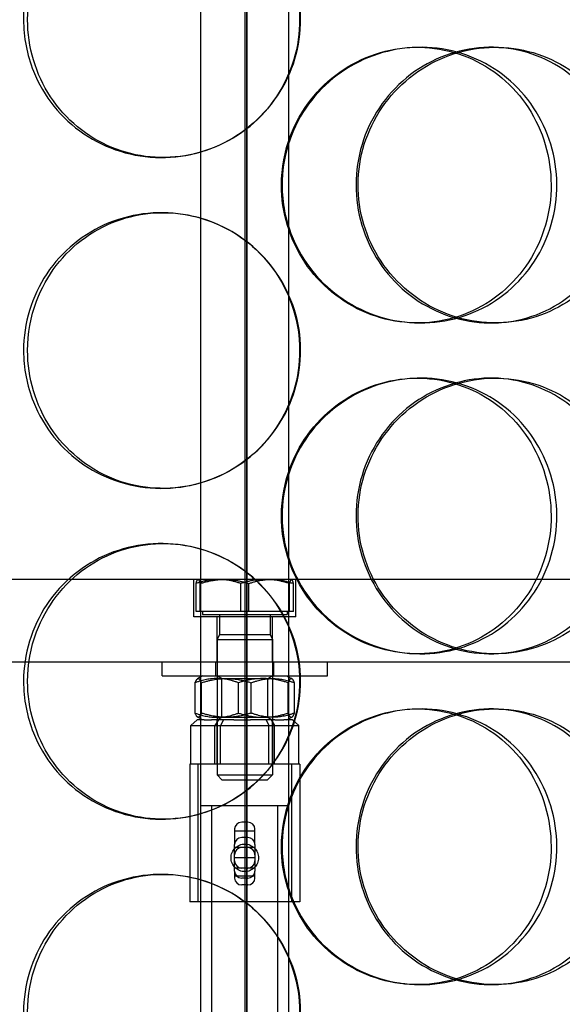
# Model space of a CAD drawing. Units: millimetres. Extents: x -3497 to 33151, y 2412 to 17720.
# Drawn here: x 10636 to 10735, y 11294 to 11473 of the extents above; entities that cross this region are included whole.
import ezdxf

# ---------------------------------------------------------------- set-up
doc = ezdxf.new("R2010")
doc.units = ezdxf.units.MM
doc.header["$LTSCALE"] = 50

# ---------------------------------------------------------------- blocks, each defined once
blk = doc.blocks.new('12896.01_p')
at = {"ltscale": 13.217279}
for p, q in [((9231.73, 648), (9231.73, -1402)), ((9231.74, -1402), (9231.74, 648))]:
    blk.add_line(p, q, dxfattribs=at)
at = {"ltscale": 12.823606}
blk.add_line((9231.36, 586.94), (9231.36, -1402), dxfattribs=at)
at = {"ltscale": 13.168228}
for p, q in [((9223.36, -1412), (9223.36, -458.88)), ((9239.36, -1412), (9239.36, -458.88))]:
    blk.add_line(p, q, dxfattribs=at)
at = {"ltscale": 0.152202}
for p, q in [((9262.69, -1112), (9263.28, -1112)), ((9276.02, -1112), (9276.86, -1112)), ((9216.53, -1132), (9216.25, -1132)), ((9216.25, -1142), (9216.53, -1142)), ((9263.28, -1162), (9262.69, -1162)), ((9276.86, -1162), (9276.02, -1162)), ((9262.69, -1172), (9263.28, -1172)), ((9276.02, -1172), (9276.86, -1172)), ((9216.53, -1192), (9216.25, -1192)), ((9216.25, -1202), (9216.53, -1202)), ((9263.28, -1222), (9262.69, -1222)), ((9276.86, -1222), (9276.02, -1222)), ((9262.69, -1232), (9263.28, -1232)), ((9276.02, -1232), (9276.86, -1232)), ((9216.53, -1252), (9216.25, -1252)), ((9216.25, -1262), (9216.53, -1262)), ((9263.28, -1282), (9262.69, -1282)), ((9276.86, -1282), (9276.02, -1282))]:
    blk.add_line(p, q, dxfattribs=at)
at = {"ltscale": 13.862202}
for p, q in [((9413.86, -1208.5), (9048.86, -1208.5)), ((9413.86, -1223.5), (9048.86, -1223.5))]:
    blk.add_line(p, q, dxfattribs=at)
at = {"ltscale": 0.258813}
for p, q in [((9222.11, -1215.3), (9222.11, -1208.5)), ((9240.61, -1215.3), (9240.61, -1208.5))]:
    blk.add_line(p, q, dxfattribs=at)
at = {"ltscale": 0.000931823}
for p, q in [((9222.86, -1208.5), (9222.83, -1208.51)), ((9239.86, -1208.5), (9239.88, -1208.51))]:
    blk.add_line(p, q, dxfattribs=at)
at = {"ltscale": 0.191831}
for p, q in [((9222.52, -1214.3), (9222.52, -1209.26)), ((9223.25, -1214.3), (9223.25, -1209.26)), ((9230.63, -1214.3), (9230.63, -1209.26)), ((9232.09, -1214.3), (9232.09, -1209.26)), ((9239.47, -1214.3), (9239.47, -1209.26)), ((9240.2, -1214.3), (9240.2, -1209.26))]:
    blk.add_line(p, q, dxfattribs=at)
at = {"ltscale": 1.106364}
blk.add_line((9240.61, -1215.3), (9222.11, -1215.3), dxfattribs=at)
at = {"ltscale": 0.373609}
for p, q in [((9230.63, -1214.3), (9222.52, -1214.3)), ((9239.47, -1214.3), (9230.63, -1214.3)), ((9240.2, -1214.3), (9239.47, -1214.3)), ((9221.56, -1235), (9225.95, -1235)), ((9225.95, -1235), (9235.75, -1235)), ((9235.75, -1235), (9241.16, -1235))]:
    blk.add_line(p, q, dxfattribs=at)
at = {"ltscale": 0.022749}
for p, q in [((9223.66, -1214.3), (9223.66, -1214.9)), ((9239.06, -1214.3), (9239.06, -1214.9))]:
    blk.add_line(p, q, dxfattribs=at)
at = {"ltscale": 0.920957}
blk.add_line((9223.66, -1214.9), (9239.06, -1214.9), dxfattribs=at)
at = {"ltscale": 0.312119}
for p, q in [((9226.36, -1223.5), (9226.36, -1215.3)), ((9236.36, -1223.5), (9236.36, -1215.3))]:
    blk.add_line(p, q, dxfattribs=at)
at = {"ltscale": 0.1362}
for p, q in [((9226.76, -1214.9), (9226.76, -1218.48)), ((9235.95, -1214.9), (9235.95, -1218.48))]:
    blk.add_line(p, q, dxfattribs=at)
at = {"ltscale": 0.038198}
for p, q in [((9226.76, -1218.48), (9226.36, -1219.4)), ((9235.95, -1218.48), (9236.36, -1219.4))]:
    blk.add_line(p, q, dxfattribs=at)
at = {"ltscale": 0.597989}
for p, q in [((9226.36, -1219.4), (9236.36, -1219.4)), ((9226.36, -1243.98), (9236.36, -1243.98))]:
    blk.add_line(p, q, dxfattribs=at)
at = {"ltscale": 0.935786}
for p, q in [((9226.36, -1219.4), (9226.36, -1243.98)), ((9236.36, -1219.4), (9236.36, -1243.98))]:
    blk.add_line(p, q, dxfattribs=at)
at = {"ltscale": 0.54943}
blk.add_line((9226.76, -1218.48), (9235.95, -1218.48), dxfattribs=at)
at = {"ltscale": 0.095089}
for p, q in [((9216.36, -1226), (9216.36, -1223.5)), ((9226.11, -1226), (9226.11, -1223.5)), ((9236.61, -1226), (9236.61, -1223.5)), ((9246.36, -1226), (9246.36, -1223.5))]:
    blk.add_line(p, q, dxfattribs=at)
at = {"ltscale": 1.794166}
blk.add_line((9216.36, -1226), (9246.36, -1226), dxfattribs=at)
at = {"ltscale": 0.039873}
for p, q in [((9223.71, -1226), (9222.8, -1226.52)), ((9239.01, -1226), (9239.92, -1226.52)), ((9223.71, -1234), (9222.8, -1233.48)), ((9239.01, -1234), (9239.92, -1233.48))]:
    blk.add_line(p, q, dxfattribs=at)
at = {"ltscale": 0.035596}
for p, q in [((9227.17, -1226.47), (9226.36, -1226)), ((9235.55, -1226.47), (9236.36, -1226)), ((9227.17, -1233.53), (9226.36, -1234)), ((9235.55, -1233.53), (9236.36, -1234))]:
    blk.add_line(p, q, dxfattribs=at)
at = {"ltscale": 0.500859}
for p, q in [((9227.17, -1226.47), (9235.55, -1226.47)), ((9235.55, -1233.53), (9227.17, -1233.53))]:
    blk.add_line(p, q, dxfattribs=at)
at = {"ltscale": 0.268808}
for p, q in [((9227.17, -1233.53), (9227.17, -1226.47)), ((9235.55, -1233.53), (9235.55, -1226.47))]:
    blk.add_line(p, q, dxfattribs=at)
at = {"ltscale": 0.20932}
for p, q in [((9222.34, -1232.75), (9222.34, -1227.25)), ((9223.49, -1232.75), (9223.49, -1227.25)), ((9230.21, -1232.75), (9230.21, -1227.25)), ((9232.51, -1232.75), (9232.51, -1227.25)), ((9239.22, -1232.75), (9239.22, -1227.25)), ((9240.38, -1232.75), (9240.38, -1227.25))]:
    blk.add_line(p, q, dxfattribs=at)
at = {"ltscale": 0.058061}
for p, q in [((9222.71, -1234), (9221.56, -1235)), ((9226.59, -1234), (9225.95, -1235)), ((9227.48, -1234), (9226.97, -1235)), ((9235.23, -1234), (9235.75, -1235)), ((9236.13, -1234), (9236.77, -1235)), ((9240, -1234), (9241.16, -1235))]:
    blk.add_line(p, q, dxfattribs=at)
at = {"ltscale": 0.266429}
for p, q in [((9221.56, -1242), (9221.56, -1235)), ((9225.95, -1242), (9225.95, -1235)), ((9226.97, -1242), (9226.97, -1235)), ((9235.75, -1242), (9235.75, -1235)), ((9236.77, -1242), (9236.77, -1235)), ((9241.16, -1242), (9241.16, -1235))]:
    blk.add_line(p, q, dxfattribs=at)
at = {"ltscale": 0.107374}
for p, q in [((9223.98, -1234), (9222.71, -1234)), ((9226.59, -1234), (9225.32, -1234)), ((9229.4, -1234), (9226.59, -1234)), ((9235.23, -1234), (9232.41, -1234)), ((9236.79, -1234), (9235.23, -1234)), ((9240, -1234), (9238.45, -1234))]:
    blk.add_line(p, q, dxfattribs=at)
at = {"ltscale": 0.115452}
for p, q in [((9223.98, -1234), (9225.32, -1234)), ((9229.4, -1234), (9232.41, -1234)), ((9236.79, -1234), (9238.45, -1234))]:
    blk.add_line(p, q, dxfattribs=at)
at = {"ltscale": 0.304504}
for p, q in [((9226.36, -1242), (9226.36, -1234)), ((9236.36, -1242), (9236.36, -1234))]:
    blk.add_line(p, q, dxfattribs=at)
at = {"ltscale": 1.196077}
for p, q in [((9241.36, -1242), (9221.36, -1242)), ((9241.36, -1267), (9221.36, -1267))]:
    blk.add_line(p, q, dxfattribs=at)
at = {"ltscale": 0.951788}
for p, q in [((9221.36, -1242), (9221.36, -1267)), ((9222.86, -1242), (9222.86, -1267)), ((9239.86, -1242), (9239.86, -1267)), ((9241.36, -1242), (9241.36, -1267))]:
    blk.add_line(p, q, dxfattribs=at)
at = {"ltscale": 0.049451}
for p, q in [((9227.28, -1244.9), (9226.36, -1243.98)), ((9235.44, -1244.9), (9236.36, -1243.98))]:
    blk.add_line(p, q, dxfattribs=at)
at = {"ltscale": 0.487919}
blk.add_line((9235.44, -1244.9), (9227.28, -1244.9), dxfattribs=at)
at = {"ltscale": 0.956842}
blk.add_line((9223.36, -1249.5), (9239.36, -1249.5), dxfattribs=at)
at = {"ltscale": 4.07398}
for p, q in [((9225.36, -1356.5), (9225.36, -1249.5)), ((9237.36, -1356.5), (9237.36, -1249.5))]:
    blk.add_line(p, q, dxfattribs=at)
at = {"ltscale": 0.042164}
for p, q in [((9231.91, -1252.55), (9230.8, -1252.55)), ((9231.91, -1255.3), (9230.8, -1255.3)), ((9231.91, -1262.7), (9230.8, -1262.7)), ((9231.91, -1263.91), (9230.8, -1263.91))]:
    blk.add_line(p, q, dxfattribs=at)
at = {"ltscale": 0.301423}
for p, q in [((9229.51, -1253.76), (9229.51, -1256.6)), ((9233.21, -1256.6), (9233.21, -1253.76))]:
    blk.add_line(p, q, dxfattribs=at)
at = {"ltscale": 0.140779}
for p, q in [((9233.21, -1254.17), (9229.51, -1254.17)), ((9233.21, -1257.15), (9229.51, -1257.15)), ((9233.21, -1259), (9229.51, -1259)), ((9233.21, -1260.85), (9229.51, -1260.85)), ((9233.21, -1262.3), (9229.51, -1262.3))]:
    blk.add_line(p, q, dxfattribs=at)
at = {"ltscale": 0.287581}
for p, q in [((9229.51, -1261.41), (9229.51, -1256.6)), ((9233.21, -1256.6), (9233.21, -1261.41))]:
    blk.add_line(p, q, dxfattribs=at)
at = {"ltscale": 0.138326}
for p, q in [((9229.51, -1261.41), (9229.51, -1262.71)), ((9233.21, -1262.71), (9233.21, -1261.41))]:
    blk.add_line(p, q, dxfattribs=at)
at = {"ltscale": 0.077352}
for centre, start, end in [((9230.8, -1256.6), 90, 180), ((9231.91, -1256.6), 0, 90), ((9230.8, -1261.41), 180, 270), ((9231.91, -1261.41), 270, 0)]:
    blk.add_arc(centre, 1.29, start, end, dxfattribs=at)
at = {"ltscale": 0.078627}
for centre, radius, start, end in [((9230.8, -1258.45), 1.3, 90, 180), ((9231.91, -1258.45), 1.3, 0, 90), ((9230.8, -1259.56), 1.29, 180, 270), ((9231.91, -1259.56), 1.29, 270, 0)]:
    blk.add_arc(centre, radius, start, end, dxfattribs=at)
at = {"ltscale": 0.077352}
for centre, major_axis, start_param, end_param in [((9230.8, -1253.76), (-1.29, 0), 4.712389, 6.283185), ((9231.91, -1253.76), (1.29, 0), 0, 1.570796), ((9230.8, -1262.71), (-1.29, 0), 0, 1.570796), ((9231.91, -1262.71), (1.29, 0), 4.712389, 6.283185)]:
    blk.add_ellipse(centre, major_axis=major_axis, ratio=0.933813, start_param=start_param, end_param=end_param, dxfattribs=at)
at = {"ltscale": 6.011123}
for points in [[(9191.21, -1107), (9191.21, -1102.08), (9192.69, -1097.16), (9195.42, -1093.07), (9198.16, -1088.98), (9202.14, -1085.73), (9206.71, -1083.86), (9211.22, -1082.03), (9216.29, -1081.53), (9221.1, -1082.47), (9226.02, -1083.42), (9230.64, -1085.87), (9234.17, -1089.4), (9237.68, -1092.9), (9240.1, -1097.44), (9241.04, -1102.28), (9241.97, -1107.1), (9241.44, -1112.19), (9239.51, -1116.72), (9237.57, -1121.27), (9234.23, -1125.23), (9230.05, -1127.93), (9225.92, -1130.6), (9220.98, -1132.04), (9216.06, -1132), (9211.12, -1131.96), (9206.22, -1130.45), (9202.16, -1127.7), (9198.06, -1124.93), (9194.83, -1120.91), (9193, -1116.32), (9191.82, -1113.36), (9191.21, -1110.18), (9191.21, -1107)], [(9238.13, -1137), (9238.13, -1132.08), (9239.64, -1127.16), (9242.41, -1123.07), (9245.18, -1118.98), (9249.2, -1115.73), (9253.78, -1113.86), (9258.29, -1112.03), (9263.33, -1111.53), (9268.08, -1112.47), (9272.93, -1113.42), (9277.45, -1115.87), (9280.89, -1119.4), (9284.3, -1122.9), (9286.64, -1127.44), (9287.55, -1132.28), (9288.45, -1137.1), (9287.93, -1142.19), (9286.07, -1146.72), (9284.19, -1151.27), (9280.96, -1155.23), (9276.87, -1157.93), (9272.83, -1160.6), (9267.97, -1162.04), (9263.09, -1162), (9258.19, -1161.96), (9253.29, -1160.45), (9249.21, -1157.7), (9245.08, -1154.93), (9241.81, -1150.91), (9239.95, -1146.32), (9238.75, -1143.36), (9238.13, -1140.18), (9238.13, -1137)], [(9301.2, -1137), (9301.2, -1132.08), (9299.77, -1127.16), (9297.13, -1123.07), (9294.49, -1118.98), (9290.63, -1115.73), (9286.18, -1113.86), (9281.79, -1112.03), (9276.83, -1111.53), (9272.1, -1112.47), (9267.26, -1113.42), (9262.69, -1115.87), (9259.19, -1119.4), (9255.71, -1122.9), (9253.3, -1127.44), (9252.37, -1132.28), (9251.43, -1137.1), (9251.97, -1142.19), (9253.89, -1146.72), (9255.82, -1151.27), (9259.14, -1155.23), (9263.27, -1157.93), (9267.36, -1160.6), (9272.23, -1162.04), (9277.05, -1162), (9281.89, -1161.96), (9286.67, -1160.45), (9290.61, -1157.7), (9294.59, -1154.93), (9297.7, -1150.91), (9299.47, -1146.32), (9300.61, -1143.36), (9301.2, -1140.18), (9301.2, -1137)], [(9191.21, -1167), (9191.21, -1162.08), (9192.69, -1157.16), (9195.42, -1153.07), (9198.16, -1148.98), (9202.14, -1145.73), (9206.71, -1143.86), (9211.22, -1142.03), (9216.29, -1141.53), (9221.1, -1142.47), (9226.02, -1143.42), (9230.64, -1145.87), (9234.17, -1149.4), (9237.68, -1152.9), (9240.1, -1157.44), (9241.04, -1162.28), (9241.97, -1167.1), (9241.44, -1172.19), (9239.51, -1176.72), (9237.57, -1181.27), (9234.23, -1185.23), (9230.05, -1187.93), (9225.92, -1190.6), (9220.98, -1192.04), (9216.06, -1192), (9211.12, -1191.96), (9206.22, -1190.45), (9202.16, -1187.7), (9198.06, -1184.93), (9194.83, -1180.91), (9193, -1176.32), (9191.82, -1173.36), (9191.21, -1170.18), (9191.21, -1167)], [(9238.13, -1197), (9238.13, -1192.08), (9239.64, -1187.16), (9242.41, -1183.07), (9245.18, -1178.98), (9249.2, -1175.73), (9253.78, -1173.86), (9258.29, -1172.03), (9263.33, -1171.53), (9268.08, -1172.47), (9272.93, -1173.42), (9277.45, -1175.87), (9280.89, -1179.4), (9284.3, -1182.9), (9286.64, -1187.44), (9287.55, -1192.28), (9288.45, -1197.1), (9287.93, -1202.19), (9286.07, -1206.72), (9284.19, -1211.27), (9280.96, -1215.23), (9276.87, -1217.93), (9272.83, -1220.6), (9267.97, -1222.04), (9263.09, -1222), (9258.19, -1221.96), (9253.29, -1220.45), (9249.21, -1217.7), (9245.08, -1214.93), (9241.81, -1210.91), (9239.95, -1206.32), (9238.75, -1203.36), (9238.13, -1200.18), (9238.13, -1197)], [(9301.2, -1197), (9301.2, -1192.08), (9299.77, -1187.16), (9297.13, -1183.07), (9294.49, -1178.98), (9290.63, -1175.73), (9286.18, -1173.86), (9281.79, -1172.03), (9276.83, -1171.53), (9272.1, -1172.47), (9267.26, -1173.42), (9262.69, -1175.87), (9259.19, -1179.4), (9255.71, -1182.9), (9253.3, -1187.44), (9252.37, -1192.28), (9251.43, -1197.1), (9251.97, -1202.19), (9253.89, -1206.72), (9255.82, -1211.27), (9259.14, -1215.23), (9263.27, -1217.93), (9267.36, -1220.6), (9272.23, -1222.04), (9277.05, -1222), (9281.89, -1221.96), (9286.67, -1220.45), (9290.61, -1217.7), (9294.59, -1214.93), (9297.7, -1210.91), (9299.47, -1206.32), (9300.61, -1203.36), (9301.2, -1200.18), (9301.2, -1197)], [(9191.21, -1227), (9191.21, -1222.08), (9192.69, -1217.16), (9195.42, -1213.07), (9198.16, -1208.98), (9202.14, -1205.73), (9206.71, -1203.86), (9211.22, -1202.03), (9216.29, -1201.53), (9221.1, -1202.47), (9226.02, -1203.42), (9230.64, -1205.87), (9234.17, -1209.4), (9237.68, -1212.9), (9240.1, -1217.44), (9241.04, -1222.28), (9241.97, -1227.1), (9241.44, -1232.19), (9239.51, -1236.72), (9237.57, -1241.27), (9234.23, -1245.23), (9230.05, -1247.93), (9225.92, -1250.6), (9220.98, -1252.04), (9216.06, -1252), (9211.12, -1251.96), (9206.22, -1250.45), (9202.16, -1247.7), (9198.06, -1244.93), (9194.83, -1240.91), (9193, -1236.32), (9191.82, -1233.36), (9191.21, -1230.18), (9191.21, -1227)], [(9238.13, -1257), (9238.13, -1252.08), (9239.64, -1247.16), (9242.41, -1243.07), (9245.18, -1238.98), (9249.2, -1235.73), (9253.78, -1233.86), (9258.29, -1232.03), (9263.33, -1231.53), (9268.08, -1232.47), (9272.93, -1233.42), (9277.45, -1235.87), (9280.89, -1239.4), (9284.3, -1242.9), (9286.64, -1247.44), (9287.55, -1252.28), (9288.45, -1257.1), (9287.93, -1262.19), (9286.07, -1266.72), (9284.19, -1271.27), (9280.96, -1275.23), (9276.87, -1277.93), (9272.83, -1280.6), (9267.97, -1282.04), (9263.09, -1282), (9258.19, -1281.96), (9253.29, -1280.45), (9249.21, -1277.7), (9245.08, -1274.93), (9241.81, -1270.91), (9239.95, -1266.32), (9238.75, -1263.36), (9238.13, -1260.18), (9238.13, -1257)], [(9301.2, -1257), (9301.2, -1252.08), (9299.77, -1247.16), (9297.13, -1243.07), (9294.49, -1238.98), (9290.63, -1235.73), (9286.18, -1233.86), (9281.79, -1232.03), (9276.83, -1231.53), (9272.1, -1232.47), (9267.26, -1233.42), (9262.69, -1235.87), (9259.19, -1239.4), (9255.71, -1242.9), (9253.3, -1247.44), (9252.37, -1252.28), (9251.43, -1257.1), (9251.97, -1262.19), (9253.89, -1266.72), (9255.82, -1271.27), (9259.14, -1275.23), (9263.27, -1277.93), (9267.36, -1280.6), (9272.23, -1282.04), (9277.05, -1282), (9281.89, -1281.96), (9286.67, -1280.45), (9290.61, -1277.7), (9294.59, -1274.93), (9297.7, -1270.91), (9299.47, -1266.32), (9300.61, -1263.36), (9301.2, -1260.18), (9301.2, -1257)], [(9191.21, -1287), (9191.21, -1282.08), (9192.69, -1277.16), (9195.42, -1273.07), (9198.16, -1268.98), (9202.14, -1265.73), (9206.71, -1263.86), (9211.22, -1262.03), (9216.29, -1261.53), (9221.1, -1262.47), (9226.02, -1263.42), (9230.64, -1265.87), (9234.17, -1269.4), (9237.68, -1272.9), (9240.1, -1277.44), (9241.04, -1282.28), (9241.97, -1287.1), (9241.44, -1292.19), (9239.51, -1296.72), (9237.57, -1301.27), (9234.23, -1305.23), (9230.05, -1307.93), (9225.92, -1310.6), (9220.98, -1312.04), (9216.06, -1312), (9211.12, -1311.96), (9206.22, -1310.45), (9202.16, -1307.7), (9198.06, -1304.93), (9194.83, -1300.91), (9193, -1296.32), (9191.82, -1293.36), (9191.21, -1290.18), (9191.21, -1287)]]:
    blk.add_open_spline(points, degree=3, knots=[-3.141593, -3.141593, -3.141593, -3.141593, -2.550756, -2.550756, -2.550756, -1.9595, -1.9595, -1.9595, -1.37715, -1.37715, -1.37715, -0.781065, -0.781065, -0.781065, -0.190012, -0.190012, -0.190012, 0.399119, 0.399119, 0.399119, 0.991975, 0.991975, 0.991975, 1.578384, 1.578384, 1.578384, 2.166167, 2.166167, 2.166167, 2.759628, 2.759628, 2.759628, 3.141593, 3.141593, 3.141593, 3.141593], dxfattribs=at)
at = {"ltscale": 5.955276}
for points in [[(9191.95, -1107), (9191.95, -1111.94), (9193.42, -1116.88), (9196.12, -1120.98), (9198.82, -1125.07), (9202.74, -1128.31), (9207.25, -1130.17), (9211.68, -1131.99), (9216.67, -1132.47), (9221.38, -1131.51), (9226.22, -1130.54), (9230.76, -1128.06), (9234.21, -1124.51), (9237.65, -1120.98), (9240.01, -1116.4), (9240.9, -1111.53), (9241.78, -1106.68), (9241.2, -1101.57), (9239.26, -1097.05), (9237.3, -1092.5), (9233.97, -1088.57), (9229.83, -1085.91), (9225.74, -1083.29), (9220.87, -1081.91), (9216.04, -1082), (9211.19, -1082.1), (9206.39, -1083.68), (9202.43, -1086.49), (9198.43, -1089.32), (9195.31, -1093.4), (9193.57, -1098.03), (9192.5, -1100.89), (9191.95, -1103.94), (9191.95, -1107)], [(9238.01, -1137), (9238.01, -1141.94), (9239.5, -1146.88), (9242.24, -1150.98), (9244.97, -1155.07), (9248.93, -1158.31), (9253.44, -1160.17), (9257.88, -1161.99), (9262.84, -1162.47), (9267.49, -1161.51), (9272.26, -1160.54), (9276.7, -1158.06), (9280.06, -1154.51), (9283.41, -1150.98), (9285.69, -1146.4), (9286.55, -1141.53), (9287.4, -1136.68), (9286.84, -1131.57), (9284.96, -1127.05), (9283.07, -1122.5), (9279.84, -1118.57), (9275.79, -1115.91), (9271.79, -1113.29), (9267, -1111.91), (9262.2, -1112), (9257.39, -1112.1), (9252.59, -1113.68), (9248.61, -1116.49), (9244.59, -1119.32), (9241.42, -1123.4), (9239.65, -1128.03), (9238.57, -1130.89), (9238.01, -1133.94), (9238.01, -1137)], [(9299.91, -1137), (9299.91, -1141.94), (9298.49, -1146.88), (9295.88, -1150.98), (9293.28, -1155.07), (9289.48, -1158.31), (9285.09, -1160.17), (9280.77, -1161.99), (9275.89, -1162.47), (9271.26, -1161.51), (9266.5, -1160.54), (9262.01, -1158.06), (9258.58, -1154.51), (9255.18, -1150.98), (9252.83, -1146.4), (9251.94, -1141.53), (9251.06, -1136.68), (9251.64, -1131.57), (9253.57, -1127.05), (9255.52, -1122.5), (9258.83, -1118.57), (9262.93, -1115.91), (9266.97, -1113.29), (9271.77, -1111.91), (9276.5, -1112), (9281.26, -1112.1), (9285.93, -1113.68), (9289.77, -1116.49), (9293.65, -1119.32), (9296.67, -1123.4), (9298.34, -1128.03), (9299.37, -1130.89), (9299.91, -1133.94), (9299.91, -1137)], [(9191.95, -1167), (9191.95, -1171.94), (9193.42, -1176.88), (9196.12, -1180.98), (9198.82, -1185.07), (9202.74, -1188.31), (9207.25, -1190.17), (9211.68, -1191.99), (9216.67, -1192.47), (9221.38, -1191.51), (9226.22, -1190.54), (9230.76, -1188.06), (9234.21, -1184.51), (9237.65, -1180.98), (9240.01, -1176.4), (9240.9, -1171.53), (9241.78, -1166.68), (9241.2, -1161.57), (9239.26, -1157.05), (9237.3, -1152.5), (9233.97, -1148.57), (9229.83, -1145.91), (9225.74, -1143.29), (9220.87, -1141.91), (9216.04, -1142), (9211.19, -1142.1), (9206.39, -1143.68), (9202.43, -1146.49), (9198.43, -1149.32), (9195.31, -1153.4), (9193.57, -1158.03), (9192.5, -1160.89), (9191.95, -1163.94), (9191.95, -1167)], [(9238.01, -1197), (9238.01, -1201.94), (9239.5, -1206.88), (9242.24, -1210.98), (9244.97, -1215.07), (9248.93, -1218.31), (9253.44, -1220.17), (9257.88, -1221.99), (9262.84, -1222.47), (9267.49, -1221.51), (9272.26, -1220.54), (9276.7, -1218.06), (9280.06, -1214.51), (9283.41, -1210.98), (9285.69, -1206.4), (9286.55, -1201.53), (9287.4, -1196.68), (9286.84, -1191.57), (9284.96, -1187.05), (9283.07, -1182.5), (9279.84, -1178.57), (9275.79, -1175.91), (9271.79, -1173.29), (9267, -1171.91), (9262.2, -1172), (9257.39, -1172.1), (9252.59, -1173.68), (9248.61, -1176.49), (9244.59, -1179.32), (9241.42, -1183.4), (9239.65, -1188.03), (9238.57, -1190.89), (9238.01, -1193.94), (9238.01, -1197)], [(9299.91, -1197), (9299.91, -1201.94), (9298.49, -1206.88), (9295.88, -1210.98), (9293.28, -1215.07), (9289.48, -1218.31), (9285.09, -1220.17), (9280.77, -1221.99), (9275.89, -1222.47), (9271.26, -1221.51), (9266.5, -1220.54), (9262.01, -1218.06), (9258.58, -1214.51), (9255.18, -1210.98), (9252.83, -1206.4), (9251.94, -1201.53), (9251.06, -1196.68), (9251.64, -1191.57), (9253.57, -1187.05), (9255.52, -1182.5), (9258.83, -1178.57), (9262.93, -1175.91), (9266.97, -1173.29), (9271.77, -1171.91), (9276.5, -1172), (9281.26, -1172.1), (9285.93, -1173.68), (9289.77, -1176.49), (9293.65, -1179.32), (9296.67, -1183.4), (9298.34, -1188.03), (9299.37, -1190.89), (9299.91, -1193.94), (9299.91, -1197)], [(9191.95, -1227), (9191.95, -1231.94), (9193.42, -1236.88), (9196.12, -1240.98), (9198.82, -1245.07), (9202.74, -1248.31), (9207.25, -1250.17), (9211.68, -1251.99), (9216.67, -1252.47), (9221.38, -1251.51), (9226.22, -1250.54), (9230.76, -1248.06), (9234.21, -1244.51), (9237.65, -1240.98), (9240.01, -1236.4), (9240.9, -1231.53), (9241.78, -1226.68), (9241.2, -1221.57), (9239.26, -1217.05), (9237.3, -1212.5), (9233.97, -1208.57), (9229.83, -1205.91), (9225.74, -1203.29), (9220.87, -1201.91), (9216.04, -1202), (9211.19, -1202.1), (9206.39, -1203.68), (9202.43, -1206.49), (9198.43, -1209.32), (9195.31, -1213.4), (9193.57, -1218.03), (9192.5, -1220.89), (9191.95, -1223.94), (9191.95, -1227)], [(9238.01, -1257), (9238.01, -1261.94), (9239.5, -1266.88), (9242.24, -1270.98), (9244.97, -1275.07), (9248.93, -1278.31), (9253.44, -1280.17), (9257.88, -1281.99), (9262.84, -1282.47), (9267.49, -1281.51), (9272.26, -1280.54), (9276.7, -1278.06), (9280.06, -1274.51), (9283.41, -1270.98), (9285.69, -1266.4), (9286.55, -1261.53), (9287.4, -1256.68), (9286.84, -1251.57), (9284.96, -1247.05), (9283.07, -1242.5), (9279.84, -1238.57), (9275.79, -1235.91), (9271.79, -1233.29), (9267, -1231.91), (9262.2, -1232), (9257.39, -1232.1), (9252.59, -1233.68), (9248.61, -1236.49), (9244.59, -1239.32), (9241.42, -1243.4), (9239.65, -1248.03), (9238.57, -1250.89), (9238.01, -1253.94), (9238.01, -1257)], [(9299.91, -1257), (9299.91, -1261.94), (9298.49, -1266.88), (9295.88, -1270.98), (9293.28, -1275.07), (9289.48, -1278.31), (9285.09, -1280.17), (9280.77, -1281.99), (9275.89, -1282.47), (9271.26, -1281.51), (9266.5, -1280.54), (9262.01, -1278.06), (9258.58, -1274.51), (9255.18, -1270.98), (9252.83, -1266.4), (9251.94, -1261.53), (9251.06, -1256.68), (9251.64, -1251.57), (9253.57, -1247.05), (9255.52, -1242.5), (9258.83, -1238.57), (9262.93, -1235.91), (9266.97, -1233.29), (9271.77, -1231.91), (9276.5, -1232), (9281.26, -1232.1), (9285.93, -1233.68), (9289.77, -1236.49), (9293.65, -1239.32), (9296.67, -1243.4), (9298.34, -1248.03), (9299.37, -1250.89), (9299.91, -1253.94), (9299.91, -1257)], [(9191.95, -1287), (9191.95, -1291.94), (9193.42, -1296.88), (9196.12, -1300.98), (9198.82, -1305.07), (9202.74, -1308.31), (9207.25, -1310.17), (9211.68, -1311.99), (9216.67, -1312.47), (9221.38, -1311.51), (9226.22, -1310.54), (9230.76, -1308.06), (9234.21, -1304.51), (9237.65, -1300.98), (9240.01, -1296.4), (9240.9, -1291.53), (9241.78, -1286.68), (9241.2, -1281.57), (9239.26, -1277.05), (9237.3, -1272.5), (9233.97, -1268.57), (9229.83, -1265.91), (9225.74, -1263.29), (9220.87, -1261.91), (9216.04, -1262), (9211.19, -1262.1), (9206.39, -1263.68), (9202.43, -1266.49), (9198.43, -1269.32), (9195.31, -1273.4), (9193.57, -1278.03), (9192.5, -1280.89), (9191.95, -1283.94), (9191.95, -1287)]]:
    blk.add_open_spline(points, degree=3, knots=[-3.141593, -3.141593, -3.141593, -3.141593, -2.548374, -2.548374, -2.548374, -1.9561, -1.9561, -1.9561, -1.373298, -1.373298, -1.373298, -0.775825, -0.775825, -0.775825, -0.18228, -0.18228, -0.18228, 0.409527, 0.409527, 0.409527, 1.003875, 1.003875, 1.003875, 1.590619, 1.590619, 1.590619, 2.179212, 2.179212, 2.179212, 2.774697, 2.774697, 2.774697, 3.141593, 3.141593, 3.141593, 3.141593], dxfattribs=at)
at = {"ltscale": 0.189619}
for points in [[(9222.52, -1209.26), (9222.71, -1208.5), (9222.88, -1208.5)], [(9226.57, -1208.5), (9224.69, -1208.5), (9222.52, -1209.26)], [(9222.88, -1208.5), (9223.05, -1208.5), (9223.25, -1209.26)], [(9223.25, -1209.26), (9225.61, -1208.5), (9227.67, -1208.5)], [(9230.63, -1209.26), (9228.46, -1208.5), (9226.57, -1208.5)], [(9227.67, -1208.5), (9229.72, -1208.5), (9232.09, -1209.26)], [(9235.05, -1208.5), (9233, -1208.5), (9230.63, -1209.26)], [(9232.09, -1209.26), (9234.26, -1208.5), (9236.14, -1208.5)], [(9239.47, -1209.26), (9237.1, -1208.5), (9235.05, -1208.5)], [(9236.14, -1208.5), (9238.02, -1208.5), (9240.2, -1209.26)], [(9239.83, -1208.5), (9239.67, -1208.5), (9239.47, -1209.26)], [(9240.2, -1209.26), (9240, -1208.5), (9239.83, -1208.5)]]:
    blk.add_rational_spline(points, [1, 1.0379548493, 1], degree=2, dxfattribs=at)
at = {"ltscale": 0.379349}
for points in [[(9222.34, -1227.25), (9222.92, -1225.83), (9223.49, -1227.25)], [(9230.21, -1227.25), (9226.27, -1225.83), (9222.34, -1227.25)], [(9223.49, -1227.25), (9228, -1225.83), (9232.51, -1227.25)], [(9239.22, -1227.25), (9234.71, -1225.83), (9230.21, -1227.25)], [(9232.51, -1227.25), (9236.44, -1225.83), (9240.38, -1227.25)], [(9240.38, -1227.25), (9239.8, -1225.83), (9239.22, -1227.25)], [(9222.34, -1232.75), (9226.27, -1234.17), (9230.21, -1232.75)], [(9223.49, -1232.75), (9222.92, -1234.17), (9222.34, -1232.75)], [(9232.51, -1232.75), (9228, -1234.17), (9223.49, -1232.75)], [(9230.21, -1232.75), (9234.71, -1234.17), (9239.22, -1232.75)], [(9240.38, -1232.75), (9236.44, -1234.17), (9232.51, -1232.75)], [(9239.22, -1232.75), (9239.8, -1234.17), (9240.38, -1232.75)]]:
    blk.add_rational_spline(points, [1, 1.15470053838, 1], degree=2, dxfattribs=at)
at = {"ltscale": 0.3001}
for points, knots in [([(9231.36, -1261.5), (9231.04, -1261.5), (9230.71, -1261.44), (9230.09, -1261.18), (9229.81, -1260.99), (9229.37, -1260.55), (9229.18, -1260.27), (9228.92, -1259.65), (9228.86, -1259.32), (9228.86, -1259), (9228.86, -1258.68), (9228.92, -1258.35), (9229.18, -1257.73), (9229.37, -1257.45), (9229.81, -1257.01), (9230.09, -1256.82), (9230.71, -1256.56), (9231.04, -1256.5), (9231.36, -1256.5)], [1.1352653, 1.1352653, 1.1352653, 1.1352653, 1.2298642, 1.2298642, 1.324463, 1.324463, 1.419075, 1.419075, 1.5136871, 1.5136871, 1.5136871, 1.6082992, 1.6082992, 1.7029112, 1.7029112, 1.79751, 1.79751, 1.8921089, 1.8921089, 1.8921089, 1.8921089]), ([(9231.36, -1256.5), (9231.67, -1256.5), (9232.01, -1256.56), (9232.62, -1256.82), (9232.9, -1257.01), (9233.35, -1257.45), (9233.54, -1257.73), (9233.79, -1258.35), (9233.86, -1258.68), (9233.86, -1259.32), (9233.79, -1259.65), (9233.54, -1260.27), (9233.35, -1260.55), (9232.9, -1260.99), (9232.62, -1261.18), (9232.01, -1261.44), (9231.67, -1261.5), (9231.36, -1261.5)], [0.3784218, 0.3784218, 0.3784218, 0.3784218, 0.4730206, 0.4730206, 0.5676194, 0.5676194, 0.6622315, 0.6622315, 0.7568436, 0.7568436, 0.8514556, 0.8514556, 0.9460677, 0.9460677, 1.0406665, 1.0406665, 1.1352653, 1.1352653, 1.1352653, 1.1352653])]:
    blk.add_open_spline(points, degree=3, knots=knots, dxfattribs=at)

msp = doc.modelspace()

# ---------------------------------------------------------------- block references
msp.add_blockref('12896.01_p', (1445.844, 12579.859))

doc.saveas('drawing.dxf')
